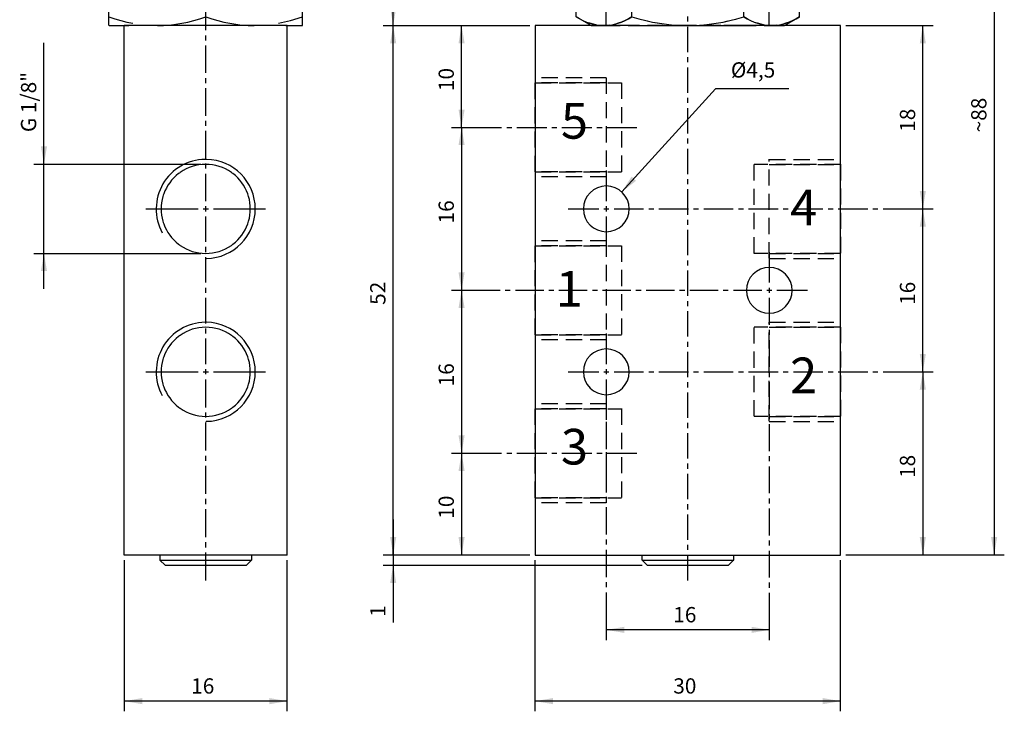
# Model space of a CAD drawing. Extents: x 7 to 205, y 30 to 251.
# Drawn here: x 11 to 205, y 30 to 166 of the extents above; entities that cross this region are included whole.
import ezdxf

# ---------------------------------------------------------------- set-up
doc = ezdxf.new("R2010")
doc.units = 0
doc.header["$LTSCALE"] = 25.4
doc.header["$MEASUREMENT"] = 0
doc.linetypes.add('HIDDEN', pattern=[0.1875, 0.125, -0.0625])
doc.layers.add('TEXT', color=8, linetype='Continuous')

# ---------------------------------------------------------------- blocks, each defined once
blk = doc.blocks.new('*B3')
at = {"color": 174, "linetype": 'HIDDEN'}
for p, q in [((121.948538, 233.309156), (142.446213, 233.309156)), ((142.446213, 233.309156), (162.944101, 233.309156)), ((120.447501, 231.372396), (142.446213, 231.372396)), ((142.446213, 231.372396), (164.444926, 231.372396)), ((120.447501, 228.58177), (142.446213, 228.58177)), ((142.446213, 228.58177), (164.444926, 228.58177)), ((142.446213, 226.612915), (122.095753, 226.612915)), ((162.796674, 226.612915), (142.446213, 226.612915)), ((126.701893, 225.790357), (142.446213, 225.790357)), ((142.446213, 225.790357), (158.190534, 225.790357)), ((142.446213, 219.883791), (131.646861, 219.883791)), ((153.245566, 219.883791), (142.446213, 219.883791)), ((142.446213, 203.707275), (131.646861, 203.707275)), ((153.245566, 203.707275), (142.446213, 203.707275)), ((137.185361, 202.707275), (133.126443, 202.707275)), ((135.999996, 202.707275), (134.405702, 202.707275)), ((137.968594, 202.707275), (135.999996, 202.707275)), ((142.446213, 202.707275), (137.185361, 202.707275)), ((142.446213, 202.707275), (137.446439, 202.707275)), ((142.446213, 202.707275), (137.968594, 202.707275)), ((147.445988, 202.707275), (142.446213, 202.707275)), ((147.707066, 202.707275), (142.446213, 202.707275)), ((152.245653, 202.707275), (147.707066, 202.707275)), ((147.445988, 188.707275), (137.446439, 188.707275)), ((158.449304, 186.709467), (126.422886, 186.709467)), ((158.458622, 186.709467), (126.447189, 186.709467)), ((123.436095, 172.707275), (120.496785, 171.010264)), ((126.436095, 164.707275), (126.436095, 172.707275)), ((126.436095, 164.707275), (126.436095, 172.707275)), ((126.436095, 164.707275), (126.436095, 172.707275)), ((126.436095, 164.707275), (126.436095, 172.707275)), ((126.447189, 172.707275), (158.445238, 172.707275)), ((158.436095, 164.707275), (158.436095, 172.707275)), ((158.436095, 164.707275), (158.436095, 172.707275)), ((158.436095, 164.707275), (158.436095, 172.707275)), ((158.436095, 164.707275), (158.436095, 172.707275)), ((161.436095, 172.707275), (164.375405, 171.010264)), ((131.46644, 166.404287), (131.46644, 171.010264)), ((153.40575, 166.404287), (153.40575, 171.010264)), ((123.436095, 164.707275), (120.496785, 166.404287)), ((161.436095, 164.707275), (164.375405, 166.404287)), ((123.447239, 164.707275), (125.992586, 164.707275)), ((125.992586, 164.707275), (132.229347, 164.707275)), ((142.446213, 164.707275), (126.447189, 164.707275)), ((142.446213, 164.707275), (126.447189, 164.707275)), ((142.436095, 164.707275), (132.216929, 164.707275)), ((152.65303, 164.707275), (142.436095, 164.707275)), ((158.445238, 164.707275), (142.446213, 164.707275)), ((158.445238, 164.707275), (142.446213, 164.707275)), ((152.660319, 164.707275), (158.899841, 164.707275)), ((158.899841, 164.707275), (161.445188, 164.707275)), ((112.436095, 154.45536), (112.436095, 134.99541)), ((126.436095, 154.437275), (112.436095, 154.437275)), ((126.436095, 154.437275), (112.436095, 154.437275)), ((112.436095, 135.975354), (112.436095, 153.475416)), ((112.436095, 153.457275), (129.436095, 153.457275)), ((112.436095, 153.457275), (129.436095, 153.457275)), ((126.436095, 153.457275), (112.436095, 153.457275)), ((126.436095, 153.457275), (112.436095, 153.457275)), ((126.436095, 154.45536), (126.436095, 134.99541)), ((129.436095, 153.475416), (129.436095, 135.975354)), ((155.436095, 119.97548), (155.436095, 137.475329)), ((172.436095, 137.457275), (155.436095, 137.457275)), ((172.436095, 137.457275), (155.436095, 137.457275)), ((158.436095, 118.995323), (158.436095, 138.455486)), ((158.436095, 138.437275), (172.436095, 138.437275)), ((158.436095, 138.437275), (172.436095, 138.437275)), ((158.436095, 137.457275), (172.436095, 137.457275)), ((158.436095, 137.457275), (172.436095, 137.457275)), ((172.436095, 118.995323), (172.436095, 138.455486)), ((172.436095, 137.475329), (172.436095, 119.97548)), ((112.436095, 135.957275), (129.436095, 135.957275)), ((126.436095, 135.957275), (112.436095, 135.957275)), ((112.436095, 135.957275), (129.436095, 135.957275)), ((126.436095, 135.957275), (112.436095, 135.957275)), ((126.436095, 134.977275), (112.436095, 134.977275)), ((126.436095, 134.977275), (112.436095, 134.977275)), ((112.436095, 122.455399), (112.436095, 102.995449)), ((126.436095, 122.437275), (112.436095, 122.437275)), ((126.436095, 122.437275), (112.436095, 122.437275)), ((126.436095, 122.455399), (126.436095, 102.995449)), ((112.436095, 103.975393), (112.436095, 121.475455)), ((126.436095, 121.457275), (112.436095, 121.457275)), ((126.436095, 121.457275), (112.436095, 121.457275)), ((112.436095, 121.457275), (129.436095, 121.457275)), ((112.436095, 121.457275), (129.436095, 121.457275)), ((129.436095, 121.475455), (129.436095, 103.975393)), ((172.436095, 119.957275), (155.436095, 119.957275)), ((172.436095, 119.957275), (155.436095, 119.957275)), ((158.436095, 119.957275), (172.436095, 119.957275)), ((158.436095, 119.957275), (172.436095, 119.957275)), ((158.436095, 118.977275), (172.436095, 118.977275)), ((158.436095, 118.977275), (172.436095, 118.977275)), ((158.436095, 86.995362), (158.436095, 106.455524)), ((158.436095, 106.437275), (172.436095, 106.437275)), ((158.436095, 106.437275), (172.436095, 106.437275)), ((172.436095, 86.995362), (172.436095, 106.455524)), ((155.436095, 87.975518), (155.436095, 105.475368)), ((172.436095, 105.457275), (155.436095, 105.457275)), ((172.436095, 105.457275), (155.436095, 105.457275)), ((158.436095, 105.457275), (172.436095, 105.457275)), ((158.436095, 105.457275), (172.436095, 105.457275)), ((172.436095, 105.475368), (172.436095, 87.975518)), ((112.436095, 103.957275), (129.436095, 103.957275)), ((112.436095, 103.957275), (129.436095, 103.957275)), ((126.436095, 103.957275), (112.436095, 103.957275)), ((126.436095, 103.957275), (112.436095, 103.957275)), ((126.436095, 102.977275), (112.436095, 102.977275)), ((126.436095, 102.977275), (112.436095, 102.977275)), ((112.436095, 90.455437), (112.436095, 70.995487)), ((126.436095, 90.437275), (112.436095, 90.437275)), ((126.436095, 90.437275), (112.436095, 90.437275)), ((112.436095, 71.975431), (112.436095, 89.475493)), ((112.436095, 89.457275), (129.436095, 89.457275)), ((126.436095, 89.457275), (112.436095, 89.457275)), ((112.436095, 89.457275), (129.436095, 89.457275)), ((126.436095, 89.457275), (112.436095, 89.457275)), ((126.436095, 90.455437), (126.436095, 70.995487)), ((129.436095, 89.475493), (129.436095, 71.975431)), ((172.436095, 87.957275), (155.436095, 87.957275)), ((172.436095, 87.957275), (155.436095, 87.957275)), ((158.436095, 87.957275), (172.436095, 87.957275)), ((158.436095, 87.957275), (172.436095, 87.957275)), ((158.436095, 86.977275), (172.436095, 86.977275)), ((158.436095, 86.977275), (172.436095, 86.977275)), ((112.436095, 71.957275), (129.436095, 71.957275)), ((126.436095, 71.957275), (112.436095, 71.957275)), ((126.436095, 71.957275), (112.436095, 71.957275)), ((112.436095, 71.957275), (129.436095, 71.957275)), ((126.436095, 70.977275), (112.436095, 70.977275)), ((126.436095, 70.977275), (112.436095, 70.977275)), ((133.446789, 60.707275), (151.445638, 60.707275)), ((134.442142, 58.713051), (133.442898, 59.713773)), ((133.447001, 59.720244), (151.445638, 59.720244)), ((150.430136, 58.71314), (151.429392, 59.713873))]:
    blk.add_line(p, q, dxfattribs=at)
at = {"color": 174, "linetype": 'Continuous'}
for p, q in [((121.948538, 233.309156), (142.446213, 233.309156)), ((142.446213, 233.309156), (162.944101, 233.309156)), ((120.436095, 228.58177), (120.436095, 231.372396)), ((120.447501, 231.372396), (142.446213, 231.372396)), ((142.446213, 231.372396), (164.444926, 231.372396)), ((164.436095, 228.58177), (164.436095, 231.372396)), ((120.447501, 228.58177), (142.446213, 228.58177)), ((142.446213, 228.58177), (164.444926, 228.58177)), ((126.690839, 225.790357), (122.084514, 226.612915)), ((128.076109, 226.612915), (122.095753, 226.612915)), ((142.446213, 226.612915), (128.076109, 226.612915)), ((156.81653, 226.612915), (142.446213, 226.612915)), ((162.796674, 226.612915), (156.81653, 226.612915)), ((158.181351, 225.790357), (162.787676, 226.612915)), ((126.701893, 225.790357), (142.446213, 225.790357)), ((142.446213, 225.790357), (158.190534, 225.790357)), ((131.636095, 203.707275), (131.636095, 219.883791)), ((142.446213, 219.883791), (131.646861, 219.883791)), ((153.245566, 219.883791), (142.446213, 219.883791)), ((153.236095, 203.707275), (153.236095, 219.883791)), ((133.564688, 203.707275), (131.646861, 203.707275)), ((137.437304, 203.707275), (133.564688, 203.707275)), ((142.446213, 203.707275), (137.437304, 203.707275)), ((147.446413, 203.707275), (142.446213, 203.707275)), ((151.327952, 203.707275), (147.446413, 203.707275)), ((153.245566, 203.707275), (151.327952, 203.707275)), ((137.185361, 202.707275), (132.646774, 202.707275)), ((133.126443, 202.707275), (132.646774, 202.707275)), ((134.405702, 202.707275), (132.648685, 202.707275)), ((134.405702, 202.707275), (133.292139, 202.707275)), ((135.999996, 202.707275), (134.405702, 202.707275)), ((137.968594, 202.707275), (135.999996, 202.707275)), ((142.446213, 202.707275), (137.185361, 202.707275)), ((137.436095, 188.707275), (137.436095, 202.707275)), ((137.436095, 188.707275), (137.436095, 202.707275)), ((142.446213, 202.707275), (137.968594, 202.707275)), ((147.707066, 202.707275), (142.446213, 202.707275)), ((147.436095, 188.707275), (147.436095, 202.707275)), ((147.436095, 188.707275), (147.436095, 202.707275)), ((151.765984, 202.707275), (147.707066, 202.707275)), ((152.245653, 202.707275), (151.765984, 202.707275)), ((128.429427, 188.714079), (126.428475, 186.715051)), ((128.43105, 188.712416), (126.430329, 186.713151)), ((156.437988, 188.715565), (128.434201, 188.715565)), ((137.306659, 188.715565), (128.445102, 188.715565)), ((147.587043, 188.715565), (137.309633, 188.715565)), ((156.45561, 188.715565), (147.583856, 188.715565)), ((156.441155, 188.712401), (158.441878, 186.713133)), ((156.442703, 188.714139), (158.443648, 186.715119)), ((126.436095, 172.707275), (126.436095, 186.707275)), ((126.436095, 172.707275), (126.436095, 186.707275)), ((158.445238, 186.709247), (126.437417, 186.709247)), ((158.436095, 172.707275), (158.436095, 186.707275)), ((158.436095, 172.707275), (158.436095, 186.707275)), ((123.447239, 172.707275), (125.992586, 172.707275)), ((125.992586, 172.707275), (142.446213, 172.707275)), ((142.446213, 172.707275), (158.899841, 172.707275)), ((158.899841, 172.707275), (161.445188, 172.707275)), ((120.496785, 166.404287), (120.496785, 171.010264)), ((131.46644, 166.404287), (131.46644, 171.010264)), ((153.40575, 166.404287), (153.40575, 171.010264)), ((164.375405, 166.404287), (164.375405, 171.010264)), ((120.496785, 166.404287), (121.848604, 165.700438)), ((112.436095, 164.707275), (112.436095, 60.707275)), ((125.981612, 164.707275), (112.436095, 164.707275)), ((132.216929, 164.707275), (125.981612, 164.707275)), ((132.229347, 164.707275), (142.446213, 164.707275)), ((142.446213, 164.707275), (152.660319, 164.707275)), ((158.890578, 164.707275), (152.65303, 164.707275)), ((172.436095, 164.707275), (158.890578, 164.707275)), ((172.436095, 60.707275), (172.436095, 164.707275)), ((112.436095, 60.707275), (172.436095, 60.707275)), ((133.436095, 60.707275), (133.436095, 59.707275)), ((133.436095, 60.707275), (133.436095, 59.707275)), ((151.436095, 60.707275), (151.436095, 59.707275)), ((151.436095, 60.707275), (151.436095, 59.707275)), ((133.446789, 59.716433), (135.172153, 59.716433)), ((134.453499, 58.705985), (150.437654, 58.705985)), ((135.173215, 59.716433), (149.77147, 59.716433)), ((149.770408, 59.716433), (151.447125, 59.716433))]:
    blk.add_line(p, q, dxfattribs=at)
at = {"color": 174, "linetype": 'HIDDEN', "flags": 128}
for points in [[(125.981612, 172.707275), (125.286247, 172.677928), (124.591833, 172.590513), (123.899827, 172.446981), (123.211268, 172.250364), (122.527083, 172.004526), (121.846933, 171.713343), (121.170449, 171.380736), (120.496785, 171.010264)], [(131.46644, 171.010264), (130.792251, 171.38101), (130.114621, 171.714112), (129.43331, 172.005642), (128.748582, 172.251454), (128.060532, 172.447688), (127.369684, 172.590798), (126.67644, 172.677974), (125.981612, 172.707275)], [(131.46644, 171.010264), (132.814818, 171.38101), (134.170078, 171.714112), (135.532699, 172.005642), (136.902154, 172.251454), (138.278256, 172.447688), (139.659951, 172.590798), (141.046439, 172.677974), (142.436095, 172.707275)], [(142.436095, 172.707275), (143.826825, 172.677928), (145.215653, 172.590513), (146.599664, 172.446981), (147.976782, 172.250364), (149.345152, 172.004526), (150.705453, 171.713343), (152.058421, 171.380736), (153.40575, 171.010264)], [(158.890578, 172.707275), (158.195212, 172.677928), (157.500799, 172.590513), (156.808793, 172.446981), (156.120234, 172.250364), (155.436049, 172.004526), (154.755898, 171.713343), (154.079415, 171.380736), (153.40575, 171.010264)], [(164.375405, 171.010264), (163.701216, 171.38101), (163.023586, 171.714112), (162.342275, 172.005642), (161.657548, 172.251454), (160.969497, 172.447688), (160.27865, 172.590798), (159.585406, 172.677974), (158.890578, 172.707275)], [(125.981612, 164.707275), (125.286247, 164.736622), (124.591833, 164.824037), (123.899827, 164.96757), (123.211268, 165.164186), (122.527083, 165.410024), (121.846933, 165.701208), (121.170449, 166.033814), (120.496785, 166.404287)], [(131.46644, 166.404287), (130.792251, 166.03354), (130.114621, 165.700438), (129.43331, 165.408908), (128.748582, 165.163096), (128.060532, 164.966862), (127.369684, 164.823752), (126.67644, 164.736577), (125.981612, 164.707275)], [(131.46644, 166.404287), (132.814818, 166.03354), (134.170078, 165.700438), (135.532699, 165.408908), (136.902154, 165.163096), (138.278256, 164.966862), (139.659951, 164.823752), (141.046439, 164.736577), (142.436095, 164.707275)], [(142.436095, 164.707275), (143.826825, 164.736622), (145.215653, 164.824037), (146.599664, 164.96757), (147.976782, 165.164186), (149.345152, 165.410024), (150.705453, 165.701208), (152.058421, 166.033814), (153.40575, 166.404287)], [(158.890578, 164.707275), (158.195212, 164.736622), (157.500799, 164.824037), (156.808793, 164.96757), (156.120234, 165.164186), (155.436049, 165.410024), (154.755898, 165.701208), (154.079415, 166.033814), (153.40575, 166.404287)], [(164.375405, 166.404287), (163.701216, 166.03354), (163.023586, 165.700438), (162.342275, 165.408908), (161.657548, 165.163096), (160.969497, 164.966862), (160.27865, 164.823752), (159.585406, 164.736577), (158.890578, 164.707275)]]:
    blk.add_lwpolyline(points, dxfattribs=at)
at = {"color": 174, "linetype": 'Continuous', "flags": 128}
for points in [[(120.496785, 171.010264), (121.170974, 171.38101), (121.848604, 171.714112), (122.529914, 172.005642), (123.214642, 172.251454), (123.902693, 172.447688), (124.59354, 172.590798), (125.286784, 172.677974), (125.981612, 172.707275)], [(125.981612, 172.707275), (126.676977, 172.677928), (127.371391, 172.590513), (128.063397, 172.446981), (128.751956, 172.250364), (129.436141, 172.004526), (130.116291, 171.713343), (130.792775, 171.380736), (131.46644, 171.010264)], [(131.46644, 171.010264), (132.814818, 171.38101), (134.170078, 171.714112), (135.532699, 172.005642), (136.902154, 172.251454), (138.278256, 172.447688), (139.659951, 172.590798), (141.046439, 172.677974), (142.436095, 172.707275)], [(142.436095, 172.707275), (143.826825, 172.677928), (145.215653, 172.590513), (146.599664, 172.446981), (147.976782, 172.250364), (149.345152, 172.004526), (150.705453, 171.713343), (152.058421, 171.380736), (153.40575, 171.010264)], [(153.40575, 171.010264), (154.079939, 171.38101), (154.757569, 171.714112), (155.43888, 172.005642), (156.123607, 172.251454), (156.811658, 172.447688), (157.502505, 172.590798), (158.19575, 172.677974), (158.890578, 172.707275)], [(158.890578, 172.707275), (159.585943, 172.677928), (160.280356, 172.590513), (160.972362, 172.446981), (161.660921, 172.250364), (162.345106, 172.004526), (163.025257, 171.713343), (163.70174, 171.380736), (164.375405, 171.010264)], [(125.981612, 164.707275), (126.676977, 164.736622), (127.371391, 164.824037), (128.063397, 164.96757), (128.751956, 165.164186), (129.436141, 165.410024), (130.116291, 165.701208), (130.792775, 166.033814), (131.46644, 166.404287)], [(131.46644, 166.404287), (132.814818, 166.03354), (134.170078, 165.700438), (135.532699, 165.408908), (136.902154, 165.163096), (138.278256, 164.966862), (139.659951, 164.823752), (141.046439, 164.736577), (142.436095, 164.707275)], [(142.436095, 164.707275), (143.826825, 164.736622), (145.215653, 164.824037), (146.599664, 164.96757), (147.976782, 165.164186), (149.345152, 165.410024), (150.705453, 165.701208), (152.058421, 166.033814), (153.40575, 166.404287)], [(153.40575, 166.404287), (154.079939, 166.03354), (154.757569, 165.700438), (155.43888, 165.408908), (156.123607, 165.163096), (156.811658, 164.966862), (157.502505, 164.823752), (158.19575, 164.736577), (158.890578, 164.707275)], [(158.890578, 164.707275), (159.585943, 164.736622), (160.280356, 164.824037), (160.972362, 164.96757), (161.660921, 165.164186), (162.345106, 165.410024), (163.025257, 165.701208), (163.70174, 166.033814), (164.375405, 166.404287)], [(121.848604, 165.700438), (122.529914, 165.408908), (123.214642, 165.163096), (123.902693, 164.966862), (124.59354, 164.823752), (125.286784, 164.736577), (125.981612, 164.707275)]]:
    blk.add_lwpolyline(points, dxfattribs=at)
at = {"color": 174, "linetype": 'Continuous'}
for centre, radius, start, end in [((142.436095, 153.740608), 82.166667, 90, 104.446758), ((142.436095, 153.740608), 82.166667, -284.446758, -270), ((122.436095, 231.372396), 2, -255.553242, -180), ((162.436095, 231.372396), 2, 0, 75.553242), ((122.436095, 228.58177), 2, -180, -100.124672), ((162.436095, 228.58177), 2, -79.875328, 0), ((125.636095, 219.883791), 6, 0, 79.875328), ((159.236095, 219.883791), 6, -259.875328, -180), ((132.636095, 203.707275), 1, 180, 225), ((132.636095, 203.707275), 1, 225, 270), ((152.236095, 203.707275), 1, -90, -45), ((152.236095, 203.707275), 1, -45, 0), ((126.436095, 128.707275), 4.5, 0, 180), ((126.436095, 128.707275), 4.5, -180, 0), ((158.436095, 112.707275), 4.5, 0, 180), ((158.436095, 112.707275), 4.5, -180, 0), ((126.436095, 96.707275), 4.5, 0, 180), ((126.436095, 96.707275), 4.5, -180, 0)]:
    blk.add_arc(centre, radius, start, end, dxfattribs=at)
blk = doc.blocks.new('*B8')
at = {"color": 174, "linetype": 'Continuous'}
for p, q in [((27.299927, 233.309156), (47.797814, 233.309156)), ((47.797814, 233.309156), (68.295702, 233.309156)), ((25.782297, 228.58177), (25.782297, 231.372396)), ((25.782297, 228.58177), (25.782297, 231.372396)), ((25.799102, 231.372396), (69.796527, 231.372396)), ((69.782297, 228.58177), (69.782297, 231.372396)), ((69.782297, 228.58177), (69.782297, 231.372396)), ((25.799102, 228.58177), (69.796527, 228.58177)), ((32.037041, 225.790357), (27.430716, 226.612915)), ((32.037041, 225.790357), (27.430716, 226.612915)), ((30.861757, 226.612915), (27.447354, 226.612915)), ((33.388198, 226.612915), (30.861757, 226.612915)), ((62.207431, 226.612915), (33.388198, 226.612915)), ((64.733872, 226.612915), (62.207431, 226.612915)), ((63.527553, 225.790357), (68.133878, 226.612915)), ((63.527553, 225.790357), (68.133878, 226.612915)), ((68.148275, 226.612915), (64.733872, 226.612915)), ((32.053494, 225.790357), (63.542135, 225.790357)), ((36.982297, 203.707275), (36.982297, 219.883791)), ((36.982297, 203.707275), (36.982297, 219.883791)), ((58.597167, 219.883791), (36.998462, 219.883791)), ((58.582297, 203.707275), (58.582297, 219.883791)), ((58.582297, 203.707275), (58.582297, 219.883791)), ((38.230137, 203.707275), (36.998462, 203.707275)), ((39.706107, 203.707275), (38.230137, 203.707275)), ((55.889522, 203.707275), (39.706107, 203.707275)), ((58.285106, 203.707275), (55.889522, 203.707275)), ((58.597167, 203.707275), (58.285106, 203.707275)), ((42.658047, 202.707275), (37.998374, 202.707275)), ((38.266887, 202.707275), (37.998374, 202.707275)), ((42.19601, 202.707275), (38.266887, 202.707275)), ((44.300351, 202.707275), (42.19601, 202.707275)), ((47.797814, 202.707275), (42.658047, 202.707275)), ((42.782297, 188.707275), (42.782297, 202.707275)), ((46.607989, 202.707275), (44.300351, 202.707275)), ((48.98764, 202.707275), (46.607989, 202.707275)), ((53.058667, 202.707275), (47.797814, 202.707275)), ((51.295278, 202.707275), (48.98764, 202.707275)), ((53.399619, 202.707275), (51.295278, 202.707275)), ((52.782297, 188.707275), (52.782297, 202.707275)), ((57.597254, 202.707275), (53.058667, 202.707275)), ((57.328742, 202.707275), (53.399619, 202.707275)), ((57.597254, 202.707275), (57.328742, 202.707275)), ((33.777212, 188.712376), (31.776464, 186.713084)), ((42.666332, 188.715565), (33.796703, 188.715565)), ((47.797814, 188.715565), (42.669306, 188.715565)), ((52.885961, 188.718601), (47.797602, 188.718601)), ((61.810397, 188.718601), (52.881712, 188.718601)), ((61.789083, 188.713961), (63.789927, 186.715042)), ((31.782297, 172.707275), (31.782297, 186.707247)), ((47.797814, 186.709247), (31.789018, 186.709247)), ((63.796839, 186.709467), (47.797602, 186.709467)), ((63.782297, 172.707275), (63.782297, 186.707405)), ((28.79884, 172.707275), (38.298327, 172.707275)), ((38.298327, 172.707275), (57.297302, 172.707275)), ((57.297302, 172.707275), (66.796789, 172.707275)), ((28.782297, 166.404287), (28.782297, 171.010264)), ((47.782297, 166.404287), (47.782297, 171.010264)), ((66.782297, 166.404287), (66.782297, 171.010264)), ((64.443771, 165.701208), (66.782297, 166.404287)), ((28.79884, 164.707275), (32.67443, 164.707275)), ((63.782297, 164.707275), (31.782297, 164.707275)), ((31.782297, 60.707275), (31.782297, 164.707275)), ((32.303781, 165.408908), (33.489764, 165.163096)), ((62.080673, 165.164186), (64.443771, 165.701208)), ((63.537461, 164.707275), (66.796789, 164.707275)), ((63.782297, 60.707275), (63.782297, 164.707275)), ((63.782297, 60.707275), (31.782297, 60.707275)), ((38.782297, 60.707275), (38.782297, 59.70928)), ((56.782297, 60.707275), (56.782297, 59.708785)), ((39.786607, 58.709838), (38.785163, 59.712143)), ((38.798389, 59.716433), (39.252992, 59.716433)), ((39.254266, 59.716433), (39.607327, 59.716433)), ((39.608601, 59.716433), (47.797602, 59.716433)), ((39.8051, 58.705985), (47.797602, 58.705985)), ((47.798027, 59.720244), (55.993188, 59.720244)), ((47.798027, 58.707564), (55.785856, 58.707564)), ((55.77574, 58.712541), (56.776396, 59.714677)), ((55.993401, 59.720244), (56.361119, 59.720244)), ((56.361543, 59.720244), (56.797027, 59.720244))]:
    blk.add_line(p, q, dxfattribs=at)
at = {"color": 174, "linetype": 'Continuous', "flags": 128}
for points in [[(28.782297, 171.010264), (29.950026, 171.38101), (31.123716, 171.714112), (32.303781, 172.005642), (33.489764, 172.251454), (34.681503, 172.447688), (35.878085, 172.590798), (37.078819, 172.677974), (38.282297, 172.707275)], [(28.782297, 172.707275), (28.782297, 172.677928), (28.782297, 172.590513), (28.782297, 172.446981), (28.782297, 172.250364), (28.782297, 172.004526), (28.782297, 171.713343), (28.782297, 171.380736), (28.782297, 171.010264)], [(38.282297, 172.707275), (39.486705, 172.677928), (40.689464, 172.590513), (41.888054, 172.446981), (43.080673, 172.250364), (44.265716, 172.004526), (45.443771, 171.713343), (46.615476, 171.380736), (47.782297, 171.010264)], [(47.782297, 171.010264), (48.950026, 171.38101), (50.123716, 171.714112), (51.303781, 172.005642), (52.489764, 172.251454), (53.681503, 172.447688), (54.878085, 172.590798), (56.078819, 172.677974), (57.282297, 172.707275)], [(57.282297, 172.707275), (58.486705, 172.677928), (59.689464, 172.590513), (60.888054, 172.446981), (62.080673, 172.250364), (63.265716, 172.004526), (64.443771, 171.713343), (65.615476, 171.380736), (66.782297, 171.010264)], [(66.782297, 172.707275), (66.782297, 172.677928), (66.782297, 172.590513), (66.782297, 172.446981), (66.782297, 172.250364), (66.782297, 172.004526), (66.782297, 171.713343), (66.782297, 171.380736), (66.782297, 171.010264)], [(28.782297, 166.404287), (29.950026, 166.03354), (31.123716, 165.700438), (32.303781, 165.408908)], [(28.782297, 164.707275), (28.782297, 164.736622), (28.782297, 164.824037), (28.782297, 164.96757), (28.782297, 165.164186), (28.782297, 165.410024), (28.782297, 165.701208), (28.782297, 166.033814), (28.782297, 166.404287)], [(38.282297, 164.707275), (39.486705, 164.736622), (40.689464, 164.824037), (41.888054, 164.96757), (43.080673, 165.164186), (44.265716, 165.410024), (45.443771, 165.701208), (46.615476, 166.033814), (47.782297, 166.404287)], [(47.782297, 166.404287), (48.950026, 166.03354), (50.123716, 165.700438), (51.303781, 165.408908), (52.489764, 165.163096), (53.681503, 164.966862), (54.878085, 164.823752), (56.078819, 164.736577), (57.282297, 164.707275)], [(66.782297, 164.707275), (66.782297, 164.736622), (66.782297, 164.824037), (66.782297, 164.96757), (66.782297, 165.164186), (66.782297, 165.410024), (66.782297, 165.701208), (66.782297, 166.033814), (66.782297, 166.404287)]]:
    blk.add_lwpolyline(points, dxfattribs=at)
at = {"color": 174, "linetype": 'Continuous'}
for centre, radius, start, end in [((47.782297, 153.740608), 82.166667, 90, 104.446758), ((47.782297, 153.740608), 82.166667, -284.446758, -270), ((27.782297, 231.372396), 2, -255.553242, -180), ((27.782297, 231.372396), 2, -255.553242, -180), ((67.782297, 231.372396), 2, 0, 75.553242), ((67.782297, 231.372396), 2, 0, 75.553242), ((27.782297, 228.58177), 2, -180, -100.124672), ((27.782297, 228.58177), 2, -180, -100.124672), ((67.782297, 228.58177), 2, -79.875328, 0), ((67.782297, 228.58177), 2, -79.875328, 0), ((30.982297, 219.883791), 6, 0, 79.875328), ((30.982297, 219.883791), 6, 0, 79.875328), ((64.582297, 219.883791), 6, -259.875328, -180), ((64.582297, 219.883791), 6, -259.875328, -180), ((37.982297, 203.707275), 1, 180, 270), ((37.982297, 203.707275), 1, 180, 270), ((57.582297, 203.707275), 1, -90, 0), ((57.582297, 203.707275), 1, -90, 0), ((47.782297, 128.707275), 9.73, -269.16583, -151.210326), ((47.782297, 128.707275), 8.75, 90, 125.057216), ((47.782297, 128.707275), 9.73, -270, -269.16583), ((47.782297, 128.707275), 9.73, -270.83417, -270), ((47.782297, 128.707275), 8.75, 54.942784, 90), ((47.782297, 128.707275), 9.73, -89.16583, 89.16583), ((47.782297, 128.707275), 8.75, 127.6271, 160.354032), ((47.782297, 128.707275), 8.75, 125.057216, 127.6271), ((47.782297, 128.707275), 8.75, 52.3729, 54.942784), ((47.782297, 128.707275), 8.75, 19.645968, 52.3729), ((47.782297, 128.707275), 8.75, 160.354032, 163.964869), ((47.782297, 128.707275), 8.75, 16.035131, 19.645968), ((47.782297, 128.707275), 8.75, 163.964869, 196.035131), ((47.782297, 128.707275), 8.75, -16.035131, 16.035131), ((47.782297, 128.707275), 8.75, 196.035131, 199.645968), ((47.782297, 128.707275), 8.75, 199.645968, 232.3729), ((47.782297, 128.707275), 8.75, 307.6271, 340.354032), ((47.782297, 128.707275), 8.75, 340.354032, 343.964869), ((47.782297, 128.707275), 8.75, 232.3729, 234.942784), ((47.782297, 128.707275), 8.75, 234.942784, 270), ((47.782297, 128.707275), 8.75, 270, 305.057216), ((47.782297, 128.707275), 8.75, 305.057216, 307.6271), ((47.782297, 128.707275), 9.73, -90, -89.16583), ((47.782297, 96.707275), 9.73, -269.16583, -151.210326), ((47.782297, 96.707275), 9.73, -270, -269.16583), ((47.782297, 96.707275), 9.73, -270.83417, -270), ((47.782297, 96.707275), 9.73, -89.16583, 89.16583), ((47.782297, 96.707275), 8.75, 90, 125.057216), ((47.782297, 96.707275), 8.75, 54.942784, 90), ((47.782297, 96.707275), 8.75, 127.6271, 160.354032), ((47.782297, 96.707275), 8.75, 125.057216, 127.6271), ((47.782297, 96.707275), 8.75, 52.3729, 54.942784), ((47.782297, 96.707275), 8.75, 19.645968, 52.3729), ((47.782297, 96.707275), 8.75, 163.964869, 196.035131), ((47.782297, 96.707275), 8.75, 160.354032, 163.964869), ((47.782297, 96.707275), 8.75, 16.035131, 19.645968), ((47.782297, 96.707275), 8.75, -16.035131, 16.035131), ((47.782297, 96.707275), 8.75, 196.035131, 199.645968), ((47.782297, 96.707275), 8.75, 199.645968, 232.3729), ((47.782297, 96.707275), 8.75, 307.6271, 340.354032), ((47.782297, 96.707275), 8.75, 340.354032, 343.964869), ((47.782297, 96.707275), 8.75, 232.3729, 234.942784), ((47.782297, 96.707275), 8.75, 234.942784, 270), ((47.782297, 96.707275), 8.75, 270, 305.057216), ((47.782297, 96.707275), 8.75, 305.057216, 307.6271), ((47.782297, 96.707275), 9.73, -90, -89.16583)]:
    blk.add_arc(centre, radius, start, end, dxfattribs=at)
blk = doc.blocks.new('*B12')
at = {"color": 0, "linetype": 'Continuous'}
blk.add_line((84.58597, 60.725513), (84.58597, 164.725335), dxfattribs=at)
for points in [[(85.185875, 161.225322), (84.58597, 164.725335), (83.985852, 161.225322)], [(83.985852, 64.225525), (84.58597, 60.725513), (85.185875, 64.225525)]]:
    blk.add_solid(points, dxfattribs=at)
blk = doc.blocks.new('*B13')
at = {"color": 0, "linetype": 'Continuous'}
blk.add_line((188.580056, 128.725511), (188.580056, 164.725335), dxfattribs=at)
for points in [[(189.179961, 161.225322), (188.580056, 164.725335), (187.980151, 161.225322)], [(187.980151, 132.225311), (188.580056, 128.725511), (189.179961, 132.225311)]]:
    blk.add_solid(points, dxfattribs=at)
blk = doc.blocks.new('*B14')
at = {"color": 0, "linetype": 'Continuous'}
blk.add_line((188.580056, 96.725337), (188.580056, 128.725511), dxfattribs=at)
for points in [[(189.179961, 125.225498), (188.580056, 128.725511), (187.980151, 125.225498)], [(187.980151, 100.225349), (188.580056, 96.725337), (189.179961, 100.225349)]]:
    blk.add_solid(points, dxfattribs=at)
blk = doc.blocks.new('*B15')
at = {"color": 0, "linetype": 'Continuous'}
blk.add_line((188.580056, 96.725337), (188.580056, 60.725513), dxfattribs=at)
for points in [[(189.179961, 93.225324), (188.580056, 96.725337), (187.980151, 93.225324)], [(187.980151, 64.225525), (188.580056, 60.725513), (189.179961, 64.225525)]]:
    blk.add_solid(points, dxfattribs=at)
blk = doc.blocks.new('*B16')
at = {"color": 0, "linetype": 'Continuous'}
blk.add_line((202.579256, 235.925393), (202.579256, 60.725513), dxfattribs=at)
for points in [[(203.179161, 232.42538), (202.579256, 235.925393), (201.979351, 232.42538)], [(201.979351, 64.225525), (202.579256, 60.725513), (203.179161, 64.225525)]]:
    blk.add_solid(points, dxfattribs=at)
blk = doc.blocks.new('*B17')
at = {"color": 0, "linetype": 'Continuous'}
blk.add_line((84.58597, 67.725537), (84.58597, 47.46451), dxfattribs=at)
for points in [[(83.985852, 64.225525), (84.58597, 60.725513), (85.185875, 64.225525)], [(85.185875, 55.225463), (84.58597, 58.725475), (83.985852, 55.225463)]]:
    blk.add_solid(points, dxfattribs=at)
blk = doc.blocks.new('*B18')
at = {"color": 0, "linetype": 'Continuous'}
blk.add_line((84.58597, 164.725335), (84.58597, 188.725359), dxfattribs=at)
for points in [[(85.185875, 185.225347), (84.58597, 188.725359), (83.985852, 185.225347)], [(83.985852, 168.225347), (84.58597, 164.725335), (85.185875, 168.225347)]]:
    blk.add_solid(points, dxfattribs=at)
blk = doc.blocks.new('*B21')
at = {"color": 0, "linetype": 'Continuous'}
blk.add_line((16.017294, 112.975455), (16.017294, 161.357454), dxfattribs=at)
for points in [[(15.417389, 140.975342), (16.017294, 137.475329), (16.617199, 140.975342)], [(16.617199, 116.475467), (16.017294, 119.97548), (15.417389, 116.475467)]]:
    blk.add_solid(points, dxfattribs=at)
blk = doc.blocks.new('*B22')
at = {"color": 0, "linetype": 'Continuous'}
blk.add_line((63.796839, 32.018231), (31.79879, 32.018231), dxfattribs=at)
for points in [[(35.298589, 32.618136), (31.79879, 32.018231), (35.298589, 31.418113)], [(60.297039, 31.418113), (63.796839, 32.018231), (60.297039, 32.618136)]]:
    blk.add_solid(points, dxfattribs=at)
blk = doc.blocks.new('*B23')
at = {"color": 0, "linetype": 'Continuous'}
blk.add_line((172.444651, 32.018231), (112.447989, 32.018231), dxfattribs=at)
for points in [[(115.947789, 32.618136), (112.447989, 32.018231), (115.947789, 31.418113)], [(168.944851, 31.418113), (172.444651, 32.018231), (168.944851, 32.618136)]]:
    blk.add_solid(points, dxfattribs=at)
blk = doc.blocks.new('*B24')
at = {"color": 0, "linetype": 'Continuous'}
blk.add_line((98.012668, 80.725462), (98.012668, 60.725513), dxfattribs=at)
for points in [[(98.612573, 77.22545), (98.012668, 80.725462), (97.412763, 77.22545)], [(97.412763, 64.225525), (98.012668, 60.725513), (98.612573, 64.225525)]]:
    blk.add_solid(points, dxfattribs=at)
blk = doc.blocks.new('*B26')
at = {"color": 0, "linetype": 'Continuous'}
blk.add_line((98.012668, 144.725385), (98.012668, 164.725335), dxfattribs=at)
for points in [[(98.612573, 161.225322), (98.012668, 164.725335), (97.412763, 161.225322)], [(97.412763, 148.225398), (98.012668, 144.725385), (98.612573, 148.225398)]]:
    blk.add_solid(points, dxfattribs=at)
blk = doc.blocks.new('*B27')
at = {"color": 0, "linetype": 'Continuous'}
blk.add_line((98.012668, 144.725385), (98.012668, 112.725424), dxfattribs=at)
for points in [[(98.612573, 141.225373), (98.012668, 144.725385), (97.412763, 141.225373)], [(97.412763, 116.225436), (98.012668, 112.725424), (98.612573, 116.225436)]]:
    blk.add_solid(points, dxfattribs=at)
blk = doc.blocks.new('*B28')
at = {"color": 0, "linetype": 'Continuous'}
blk.add_line((158.445238, 46.018068), (126.447189, 46.018068), dxfattribs=at)
for points in [[(129.946989, 46.618185), (126.447189, 46.018068), (129.946989, 45.418163)], [(154.945438, 45.418163), (158.445238, 46.018068), (154.945438, 46.618185)]]:
    blk.add_solid(points, dxfattribs=at)
blk = doc.blocks.new('*B30')
at = {"color": 0, "linetype": 'Continuous'}
blk.add_line((98.012668, 112.725424), (98.012668, 80.725462), dxfattribs=at)
for points in [[(98.612573, 109.225411), (98.012668, 112.725424), (97.412763, 109.225411)], [(97.412763, 84.225474), (98.012668, 80.725462), (98.612573, 84.225474)]]:
    blk.add_solid(points, dxfattribs=at)
blk = doc.blocks.new('*B32')
at = {"color": 8, "linetype": 'Continuous'}
for p, q in [((82.585932, 60.725513), (111.448076, 60.725513)), ((173.444563, 60.725513), (204.579081, 60.725513))]:
    blk.add_line(p, q, dxfattribs=at)
blk = doc.blocks.new('*B34')
at = {"color": 8, "linetype": 'Continuous'}
for p, q in [((96.012843, 80.725462), (100.012493, 80.725462)), ((100.012493, 80.725462), (105.871339, 80.725462)), ((106.871251, 80.725462), (107.871164, 80.725462)), ((108.871076, 80.725462), (114.72971, 80.725462)), ((115.729622, 80.725462), (116.729747, 80.725462)), ((117.72966, 80.725462), (123.588293, 80.725462)), ((124.588205, 80.725462), (125.588118, 80.725462)), ((126.58803, 80.725462), (132.446876, 80.725462))]:
    blk.add_line(p, q, dxfattribs=at)
blk = doc.blocks.new('*B35')
at = {"color": 8, "linetype": 'Continuous'}
for p, q in [((47.797814, 230.934752), (47.797814, 236.327312)), ((47.797814, 228.934715), (47.797814, 229.93484)), ((47.797814, 222.542455), (47.797814, 227.934802)), ((47.797814, 220.542418), (47.797814, 221.54233)), ((47.797814, 214.149945), (47.797814, 219.542293)), ((47.797814, 212.149908), (47.797814, 213.14982)), ((47.797814, 205.757436), (47.797814, 211.149995)), ((47.797814, 203.757398), (47.797814, 204.757523)), ((47.797814, 197.364926), (47.797814, 202.757486)), ((47.797814, 195.365101), (47.797814, 196.365013)), ((47.797814, 188.972629), (47.797814, 194.364976)), ((47.797814, 186.972591), (47.797814, 187.972504)), ((47.797814, 180.580119), (47.797814, 185.972466)), ((47.797814, 178.580081), (47.797814, 179.580206)), ((47.797814, 172.187609), (47.797814, 177.580169)), ((47.797814, 170.187572), (47.797814, 171.187697)), ((47.797814, 163.795099), (47.797814, 169.187659)), ((47.797814, 161.795274), (47.797814, 162.795187)), ((47.797814, 155.402802), (47.797814, 160.79515)), ((47.797814, 153.402765), (47.797814, 154.402677)), ((47.797814, 147.010293), (47.797814, 152.402852)), ((47.797814, 145.010255), (47.797814, 146.01038)), ((47.797814, 138.617783), (47.797814, 144.010343)), ((47.797814, 136.617958), (47.797814, 137.61787)), ((47.797814, 130.225486), (47.797814, 135.617833)), ((47.797814, 122.225336), (47.797814, 127.225323)), ((47.797814, 120.225511), (47.797814, 121.225423)), ((47.797814, 114.225399), (47.797814, 119.225386)), ((47.797814, 112.225361), (47.797814, 113.225486)), ((47.797814, 106.225461), (47.797814, 111.225449)), ((47.797814, 104.225424), (47.797814, 105.225336)), ((47.797814, 98.225524), (47.797814, 103.225511)), ((47.797814, 89.725524), (47.797814, 95.225362)), ((47.797814, 87.725487), (47.797814, 88.725399)), ((47.797814, 81.225524), (47.797814, 86.725362)), ((47.797814, 79.225487), (47.797814, 80.225399)), ((47.797814, 72.725525), (47.797814, 78.225362)), ((47.797814, 70.725487), (47.797814, 71.7254)), ((47.797814, 64.225525), (47.797814, 69.725362)), ((47.797814, 62.225487), (47.797814, 63.2254)), ((47.797814, 55.725525), (47.797814, 61.225363))]:
    blk.add_line(p, q, dxfattribs=at)
blk = doc.blocks.new('*B36')
at = {"color": 8, "linetype": 'Continuous'}
blk.add_line((112.447989, 30.018193), (112.447989, 59.725388), dxfattribs=at)
blk = doc.blocks.new('*B37')
at = {"color": 8, "linetype": 'Continuous'}
for p, q in [((142.446213, 231.344532), (142.446213, 236.327312)), ((142.446213, 229.344494), (142.446213, 230.344619)), ((142.446213, 223.361801), (142.446213, 228.344582)), ((142.446213, 221.361764), (142.446213, 222.361889)), ((142.446213, 215.379283), (142.446213, 220.361851)), ((142.446213, 213.379246), (142.446213, 214.379158)), ((142.446213, 207.396553), (142.446213, 212.379121)), ((142.446213, 205.396515), (142.446213, 206.396428)), ((142.446213, 199.413822), (142.446213, 204.39639)), ((142.446213, 197.413785), (142.446213, 198.41391)), ((142.446213, 191.431092), (142.446213, 196.413872)), ((142.446213, 189.431055), (142.446213, 190.43118)), ((142.446213, 183.448362), (142.446213, 188.431142)), ((142.446213, 181.448537), (142.446213, 182.448449)), ((142.446213, 175.465844), (142.446213, 180.448412)), ((142.446213, 173.465806), (142.446213, 174.465719)), ((142.446213, 167.483113), (142.446213, 172.465681)), ((142.446213, 165.483076), (142.446213, 166.482988)), ((142.446213, 159.500383), (142.446213, 164.482951)), ((142.446213, 157.500345), (142.446213, 158.50047)), ((142.446213, 151.517653), (142.446213, 156.500433)), ((142.446213, 149.517615), (142.446213, 150.51774)), ((142.446213, 143.534922), (142.446213, 148.517703)), ((142.446213, 141.535097), (142.446213, 142.53501)), ((142.446213, 135.552404), (142.446213, 140.534972)), ((142.446213, 133.552367), (142.446213, 134.552279)), ((142.446213, 127.569674), (142.446213, 132.552242)), ((142.446213, 125.569636), (142.446213, 126.569549)), ((142.446213, 119.586943), (142.446213, 124.569724)), ((142.446213, 117.586906), (142.446213, 118.587031)), ((142.446213, 111.604213), (142.446213, 116.586993)), ((142.446213, 109.604176), (142.446213, 110.6043)), ((142.446213, 103.621483), (142.446213, 108.604263)), ((142.446213, 101.621658), (142.446213, 102.62157)), ((142.446213, 95.638965), (142.446213, 100.621533)), ((142.446213, 93.638927), (142.446213, 94.63884)), ((142.446213, 87.656234), (142.446213, 92.638802)), ((142.446213, 85.656197), (142.446213, 86.656109)), ((142.446213, 79.673504), (142.446213, 84.656284)), ((142.446213, 77.673466), (142.446213, 78.673591)), ((142.446213, 71.690773), (142.446213, 76.673554)), ((142.446213, 69.690736), (142.446213, 70.690861)), ((142.446213, 63.708043), (142.446213, 68.690824)), ((142.446213, 61.708218), (142.446213, 62.708131)), ((142.446213, 55.725525), (142.446213, 60.708093))]:
    blk.add_line(p, q, dxfattribs=at)
blk = doc.blocks.new('*B38')
at = {"color": 8, "linetype": 'Continuous'}
blk.add_line((82.585932, 58.725475), (133.458472, 58.725475), dxfattribs=at)
blk = doc.blocks.new('*B39')
at = {"color": 8, "linetype": 'Continuous'}
blk.add_line((172.444651, 30.018193), (172.444651, 59.725388), dxfattribs=at)
blk = doc.blocks.new('*B40')
at = {"color": 8, "linetype": 'Continuous'}
for p, q in [((36.048471, 128.725511), (46.297839, 128.725511)), ((49.297789, 128.725511), (59.547158, 128.725511))]:
    blk.add_line(p, q, dxfattribs=at)
blk = doc.blocks.new('*B41')
at = {"color": 8, "linetype": 'Continuous'}
for p, q in [((118.947526, 128.725511), (124.947214, 128.725511)), ((127.947164, 128.725511), (133.751839, 128.725511)), ((134.751964, 128.725511), (135.751877, 128.725511)), ((136.751789, 128.725511), (142.556678, 128.725511)), ((143.55659, 128.725511), (144.556503, 128.725511)), ((145.556415, 128.725511), (151.361303, 128.725511)), ((152.361216, 128.725511), (153.361128, 128.725511)), ((154.361253, 128.725511), (160.165929, 128.725511)), ((161.166054, 128.725511), (162.165967, 128.725511)), ((163.165879, 128.725511), (168.970767, 128.725511)), ((169.97068, 128.725511), (170.970592, 128.725511)), ((171.970505, 128.725511), (177.775393, 128.725511)), ((178.775306, 128.725511), (179.775218, 128.725511)), ((180.775343, 128.725511), (186.580231, 128.725511)), ((186.580231, 128.725511), (190.579881, 128.725511))]:
    blk.add_line(p, q, dxfattribs=at)
blk = doc.blocks.new('*B44')
at = {"color": 8, "linetype": 'Continuous'}
for p, q in [((158.445238, 114.225399), (158.445238, 120.225511)), ((158.445238, 105.949513), (158.445238, 111.225449)), ((158.445238, 103.949476), (158.445238, 104.949601)), ((158.445238, 97.673628), (158.445238, 102.949564)), ((158.445238, 95.673591), (158.445238, 96.673503)), ((158.445238, 89.397743), (158.445238, 94.673678)), ((158.445238, 87.397706), (158.445238, 88.397618)), ((158.445238, 81.121858), (158.445238, 86.397793)), ((158.445238, 79.121821), (158.445238, 80.121733)), ((158.445238, 72.845973), (158.445238, 78.121696)), ((158.445238, 70.845936), (158.445238, 71.845848)), ((158.445238, 64.570088), (158.445238, 69.845811)), ((158.445238, 62.57005), (158.445238, 63.569963)), ((158.445238, 56.29399), (158.445238, 61.569926)), ((158.445238, 54.294165), (158.445238, 55.294078)), ((158.445238, 48.018105), (158.445238, 53.29404)), ((158.445238, 44.018243), (158.445238, 48.018105))]:
    blk.add_line(p, q, dxfattribs=at)
blk = doc.blocks.new('*B45')
at = {"color": 8, "linetype": 'Continuous'}
for p, q in [((118.947526, 96.725337), (124.947214, 96.725337)), ((127.947164, 96.725337), (133.751839, 96.725337)), ((134.751964, 96.725337), (135.751877, 96.725337)), ((136.751789, 96.725337), (142.556678, 96.725337)), ((143.55659, 96.725337), (144.556503, 96.725337)), ((145.556415, 96.725337), (151.361303, 96.725337)), ((152.361216, 96.725337), (153.361128, 96.725337)), ((154.361253, 96.725337), (160.165929, 96.725337)), ((161.166054, 96.725337), (162.165967, 96.725337)), ((163.165879, 96.725337), (168.970767, 96.725337)), ((169.97068, 96.725337), (170.970592, 96.725337)), ((171.970505, 96.725337), (177.775393, 96.725337)), ((178.775306, 96.725337), (179.775218, 96.725337)), ((180.775343, 96.725337), (186.580231, 96.725337)), ((186.580231, 96.725337), (190.579881, 96.725337))]:
    blk.add_line(p, q, dxfattribs=at)
blk = doc.blocks.new('*B47')
at = {"color": 8, "linetype": 'Continuous'}
for p, q in [((63.796839, 187.725446), (63.796839, 213.144934)), ((63.796839, 30.018193), (63.796839, 59.725388))]:
    blk.add_line(p, q, dxfattribs=at)
blk = doc.blocks.new('*B48')
at = {"color": 8, "linetype": 'Continuous'}
for p, q in [((31.79879, 187.725446), (31.79879, 213.144934)), ((31.79879, 30.018193), (31.79879, 59.725388))]:
    blk.add_line(p, q, dxfattribs=at)
blk = doc.blocks.new('*B49')
at = {"color": 8, "linetype": 'Continuous'}
blk.add_line((14.017469, 119.97548), (46.797902, 119.97548), dxfattribs=at)
blk = doc.blocks.new('*B50')
at = {"color": 8, "linetype": 'Continuous'}
for p, q in [((96.012843, 144.725385), (100.012493, 144.725385)), ((100.012493, 144.725385), (105.871339, 144.725385)), ((106.871251, 144.725385), (107.871164, 144.725385)), ((108.871076, 144.725385), (114.72971, 144.725385)), ((115.729622, 144.725385), (116.729747, 144.725385)), ((117.72966, 144.725385), (123.588293, 144.725385)), ((124.588205, 144.725385), (125.588118, 144.725385)), ((126.58803, 144.725385), (132.446876, 144.725385))]:
    blk.add_line(p, q, dxfattribs=at)
blk = doc.blocks.new('*B51')
at = {"color": 8, "linetype": 'Continuous'}
for p, q in [((82.585932, 164.725335), (111.448076, 164.725335)), ((173.444563, 164.725335), (190.579881, 164.725335))]:
    blk.add_line(p, q, dxfattribs=at)
blk = doc.blocks.new('*B52')
at = {"color": 8, "linetype": 'Continuous'}
for p, q in [((126.447189, 98.225524), (126.447189, 104.225424)), ((126.447189, 89.857444), (126.447189, 95.225362)), ((126.447189, 87.857619), (126.447189, 88.857531)), ((126.447189, 81.489576), (126.447189, 86.857494)), ((126.447189, 79.489751), (126.447189, 80.489664)), ((126.447189, 73.121708), (126.447189, 78.489626)), ((126.447189, 71.121883), (126.447189, 72.121796)), ((126.447189, 64.753841), (126.447189, 70.121758)), ((126.447189, 62.754016), (126.447189, 63.753928)), ((126.447189, 56.385973), (126.447189, 61.753891)), ((126.447189, 54.386148), (126.447189, 55.38606)), ((126.447189, 48.018105), (126.447189, 53.386023)), ((126.447189, 44.018243), (126.447189, 48.018105))]:
    blk.add_line(p, q, dxfattribs=at)
blk = doc.blocks.new('*B53')
at = {"color": 8, "linetype": 'Continuous'}
for p, q in [((96.012843, 112.725424), (100.012493, 112.725424)), ((100.012493, 112.725424), (105.574573, 112.725424)), ((106.574485, 112.725424), (107.574398, 112.725424)), ((108.57431, 112.725424), (114.13639, 112.725424)), ((115.136302, 112.725424), (116.136215, 112.725424)), ((117.136127, 112.725424), (122.698207, 112.725424)), ((123.69812, 112.725424), (124.698032, 112.725424)), ((125.697945, 112.725424), (131.260024, 112.725424)), ((132.259937, 112.725424), (133.259849, 112.725424)), ((134.259762, 112.725424), (139.821841, 112.725424)), ((140.821754, 112.725424), (141.821666, 112.725424)), ((142.821579, 112.725424), (148.383659, 112.725424)), ((149.383571, 112.725424), (150.383484, 112.725424)), ((151.383396, 112.725424), (156.945476, 112.725424)), ((159.945213, 112.725424), (165.944901, 112.725424))]:
    blk.add_line(p, q, dxfattribs=at)
blk = doc.blocks.new('*B55')
at = {"color": 8, "linetype": 'Continuous'}
for p, q in [((36.048471, 96.725337), (46.297839, 96.725337)), ((49.297789, 96.725337), (59.547158, 96.725337))]:
    blk.add_line(p, q, dxfattribs=at)
blk = doc.blocks.new('*B56')
at = {"color": 8, "linetype": 'Continuous'}
for p, q in [((126.447189, 130.225486), (126.447189, 136.225385)), ((126.447189, 121.225423), (126.447189, 127.225323))]:
    blk.add_line(p, q, dxfattribs=at)
blk = doc.blocks.new('*B57')
at = {"color": 8, "linetype": 'Continuous'}
blk.add_line((14.017469, 137.475329), (46.797902, 137.475329), dxfattribs=at)
blk = doc.blocks.new('*B58')
at = {"color": 6, "linetype": 'Continuous'}
for p, q in [((125.947126, 128.725511), (126.947039, 128.725511)), ((126.447189, 128.225448), (126.447189, 129.225361))]:
    blk.add_line(p, q, dxfattribs=at)
blk = doc.blocks.new('*B59')
at = {"color": 6, "linetype": 'Continuous'}
for p, q in [((47.297752, 96.725337), (48.297664, 96.725337)), ((47.797814, 96.225487), (47.797814, 97.225399))]:
    blk.add_line(p, q, dxfattribs=at)
blk = doc.blocks.new('*B60')
at = {"color": 6, "linetype": 'Continuous'}
for p, q in [((47.297752, 128.725511), (48.297664, 128.725511)), ((47.797814, 128.225448), (47.797814, 129.225361))]:
    blk.add_line(p, q, dxfattribs=at)
blk = doc.blocks.new('*B61')
at = {"color": 6, "linetype": 'Continuous'}
for p, q in [((125.947126, 96.725337), (126.947039, 96.725337)), ((126.447189, 96.225487), (126.447189, 97.225399))]:
    blk.add_line(p, q, dxfattribs=at)
blk = doc.blocks.new('*B62')
at = {"color": 6, "linetype": 'Continuous'}
for p, q in [((157.945388, 112.725424), (158.945301, 112.725424)), ((158.445238, 112.225361), (158.445238, 113.225486))]:
    blk.add_line(p, q, dxfattribs=at)
blk = doc.blocks.new('*B64')
at = {"color": 0, "linetype": 'Continuous'}
for p, q in [((147.901016, 152.268171), (129.478153, 132.051542)), ((162.242867, 152.268171), (147.901016, 152.268171))]:
    blk.add_line(p, q, dxfattribs=at)
blk.add_solid([(131.391944, 135.04257), (129.478153, 132.051542), (132.278843, 134.23427)], dxfattribs=at)
blk = doc.blocks.new('*B65')
at = {"layer": 'TEXT', "color": 0, "linetype": 'Continuous'}
blk.add_text('2', height=7, dxfattribs=at).set_placement((162.53005, 92.5))
blk = doc.blocks.new('*B66')
at = {"layer": 'TEXT', "color": 0, "linetype": 'Continuous'}
blk.add_text('1', height=7, dxfattribs=at).set_placement((116.53005, 109.5))
blk = doc.blocks.new('*B67')
at = {"layer": 'TEXT', "color": 0, "linetype": 'Continuous'}
blk.add_text('4', height=7, dxfattribs=at).set_placement((162.53005, 125.5))
blk = doc.blocks.new('*B69')
at = {"layer": 'TEXT', "color": 0, "linetype": 'Continuous'}
blk.add_text('%%c4,5', height=3, dxfattribs=at).set_placement((150.891071, 154.5))
blk = doc.blocks.new('*B70')
at = {"layer": 'TEXT', "color": 0, "linetype": 'Continuous'}
blk.add_text('5', height=7, dxfattribs=at).set_placement((117.53005, 142.5))
blk = doc.blocks.new('*B71')
at = {"layer": 'TEXT', "color": 0, "linetype": 'Continuous'}
blk.add_text('3', height=7, dxfattribs=at).set_placement((117.53005, 78.5))
blk = doc.blocks.new('*B72')
at = {"layer": 'TEXT', "color": 0, "linetype": 'Continuous'}
blk.add_text('52', height=3, rotation=90, dxfattribs=at).set_placement((83.072459, 109.850132))
blk = doc.blocks.new('*B73')
at = {"layer": 'TEXT', "color": 0, "linetype": 'Continuous'}
blk.add_text('18', height=3, rotation=90, dxfattribs=at).set_placement((187.072459, 143.850132))
blk = doc.blocks.new('*B74')
at = {"layer": 'TEXT', "color": 0, "linetype": 'Continuous'}
blk.add_text('16', height=3, rotation=90, dxfattribs=at).set_placement((187.072459, 109.850132))
blk = doc.blocks.new('*B75')
at = {"layer": 'TEXT', "color": 0, "linetype": 'Continuous'}
blk.add_text('18', height=3, rotation=90, dxfattribs=at).set_placement((187.072459, 75.850132))
blk = doc.blocks.new('*B76')
at = {"layer": 'TEXT', "color": 0, "linetype": 'Continuous'}
blk.add_text('~88', height=3, rotation=90, dxfattribs=at).set_placement((201.072459, 143.735847))
blk = doc.blocks.new('*B77')
at = {"layer": 'TEXT', "color": 0, "linetype": 'Continuous'}
blk.add_text('1', height=3, rotation=90, dxfattribs=at).set_placement((83.072459, 48.571429))
blk = doc.blocks.new('*B81')
at = {"layer": 'TEXT', "color": 0, "linetype": 'Continuous'}
blk.add_text('G 1/8"', height=3, rotation=90, dxfattribs=at).set_placement((14.5, 143.785714))
blk = doc.blocks.new('*B82')
at = {"layer": 'TEXT', "color": 0, "linetype": 'Continuous'}
blk.add_text('16', height=3, dxfattribs=at).set_placement((44.925154, 33.5))
blk = doc.blocks.new('*B83')
at = {"layer": 'TEXT', "color": 0, "linetype": 'Continuous'}
blk.add_text('30', height=3, dxfattribs=at).set_placement((139.578952, 33.5))
blk = doc.blocks.new('*B84')
at = {"layer": 'TEXT', "color": 0, "linetype": 'Continuous'}
blk.add_text('10', height=3, rotation=90, dxfattribs=at).set_placement((96.5, 67.850132))
blk = doc.blocks.new('*B86')
at = {"layer": 'TEXT', "color": 0, "linetype": 'Continuous'}
blk.add_text('10', height=3, rotation=90, dxfattribs=at).set_placement((96.5, 151.850132))
blk = doc.blocks.new('*B87')
at = {"layer": 'TEXT', "color": 0, "linetype": 'Continuous'}
blk.add_text('16', height=3, rotation=90, dxfattribs=at).set_placement((96.5, 125.850132))
blk = doc.blocks.new('*B88')
at = {"layer": 'TEXT', "color": 0, "linetype": 'Continuous'}
blk.add_text('16', height=3, dxfattribs=at).set_placement((139.578952, 47.5))
blk = doc.blocks.new('*B90')
at = {"layer": 'TEXT', "color": 0, "linetype": 'Continuous'}
blk.add_text('16', height=3, rotation=90, dxfattribs=at).set_placement((96.5, 93.850132))

msp = doc.modelspace()

# ---------------------------------------------------------------- block references
at = {"color": 174, "linetype": 'Continuous'}
msp.add_blockref('*B8', (0, 0), dxfattribs=at)
at = {"color": 8, "linetype": 'Continuous'}
for name in ['*B35', '*B37', '*B48', '*B47', '*B51', '*B50', '*B57', '*B56', '*B40', '*B41', '*B49', '*B44', '*B53', '*B52', '*B55', '*B45', '*B34', '*B32', '*B38', '*B36', '*B39']:
    msp.add_blockref(name, (0, 0), dxfattribs=at)
at = {"color": 174, "linetype": 'HIDDEN'}
msp.add_blockref('*B3', (0, 0), dxfattribs=at)
at = {"color": 0, "linetype": 'Continuous'}
for name in ['*B16', '*B18', '*B12', '*B26', '*B13', '*B21', '*B64', '*B27', '*B14', '*B30', '*B15', '*B24', '*B17', '*B28', '*B22', '*B23']:
    msp.add_blockref(name, (0, 0), dxfattribs=at)
at = {"color": 6, "linetype": 'Continuous'}
for name in ['*B60', '*B58', '*B62', '*B59', '*B61']:
    msp.add_blockref(name, (0, 0), dxfattribs=at)
at = {"layer": 'TEXT', "color": 0, "linetype": 'Continuous'}
for name in ['*B69', '*B81', '*B86', '*B70', '*B76', '*B73', '*B67', '*B87', '*B66', '*B72', '*B74', '*B65', '*B90', '*B71', '*B75', '*B84', '*B77', '*B88', '*B82', '*B83']:
    msp.add_blockref(name, (0, 0), dxfattribs=at)

doc.saveas('drawing.dxf')
